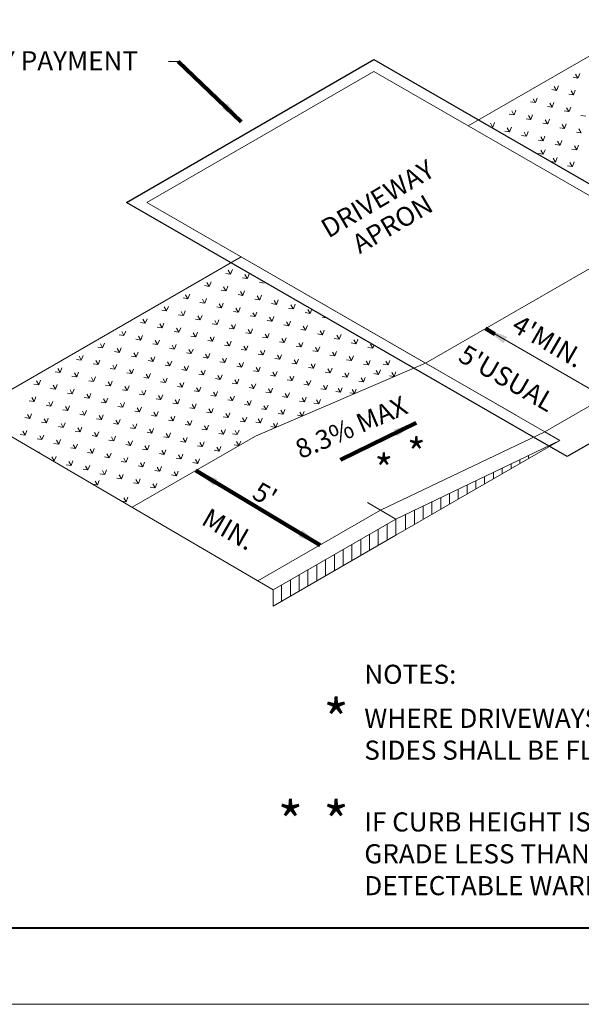
# Model space of a CAD drawing. Units: inches. Extents: x 1000 to 1145, y 1000 to 1022.
# Drawn here: x 1078 to 1081, y 1000 to 1006 of the extents above; entities that cross this region are included whole.
import ezdxf

# ---------------------------------------------------------------- set-up
doc = ezdxf.new("R2010")
doc.units = ezdxf.units.IN
doc.header["$MEASUREMENT"] = 0
for name, pattern in [('DGN1', [1.084348, 0, -1.084348]), ('DGN2', [1.445798, 0.722899, -0.722899]), ('DGN4', [2.891596, 1.445798, -0.722899, 0, -0.722899])]:
    doc.linetypes.add(name, pattern=pattern)
for name, color, linetype, lineweight in [('D_BATCH_PLOT', 7, 'Continuous', 0), ('D_SHEET', 7, 'Continuous', 0), ('Level 1', 7, 'Continuous', 0)]:
    doc.layers.add(name, color=color, linetype=linetype, lineweight=lineweight)
doc.styles.get("Standard").update_dxf_attribs({"font": 'arial.ttf'})
doc.styles.add('Styledgn001', font='dgn001.shx')
doc.dimstyles.new('PED [4-12-17]', dxfattribs={"dimtxt": 0.125, "dimasz": 0.15, "dimexe": 0.125, "dimexo": 0.0625, "dimgap": 0.0625, "dimtad": 1, "dimdec": 4, "dimzin": 15, "dimdsep": 46, "dimlunit": 5, "dimtxsty": 'Styledgn001', "dimsah": 1, "dimcen": 0, "dimclrd": 7, "dimclre": 7, "dimclrt": 7, "dimadec": 4, "dimazin": 3, "dimtfac": 1, "dimtdec": 4, "dimtofl": 0, "dimtmove": 0, "dimatfit": 3, "dimfxl": 1, "dimfrac": 1, "dimtolj": 1, "dimtzin": 12, "dimlwd": 0, "dimlwe": 0, "dimarcsym": 0})
doc.dimstyles.get("Standard").update_dxf_attribs({"dimtxt": 0.18, "dimasz": 0.18, "dimexe": 0.18, "dimexo": 0.0625, "dimgap": 0.09, "dimtad": 0, "dimtih": 1, "dimtoh": 1, "dimdec": 4, "dimzin": 0, "dimdsep": 46, "dimtxsty": 'Standard', "dimcen": 0.09, "dimadec": 0, "dimazin": 0, "dimtfac": 1, "dimtdec": 4, "dimtofl": 0, "dimtmove": 0, "dimatfit": 3, "dimfxl": 1, "dimtolj": 1, "dimtzin": 0, "dimarcsym": 0})

# ---------------------------------------------------------------- blocks, each defined once
blk = doc.blocks.new('AnonymousCell306')
at = {"layer": 'Level 1', "color": 7, "linetype": 'Continuous', "lineweight": 0}
blk.add_line((1078.317, 1005.695), (1078.3795, 1005.695), dxfattribs=at)
at = {"layer": 'Level 1', "color": 7, "linetype": 'Continuous', "lineweight": 0, "insert": (1078.2545, 1005.6325), "char_height": 0.125, "attachment_point": 5, "style": 'Styledgn001'}
blk.add_mtext('{\\Fdgn000|c0; }', dxfattribs=at)
blk = doc.blocks.new('AnonymousCell321')
at = {"layer": 'Level 1', "color": 7, "linetype": 'Continuous', "lineweight": 0}
for p, q in [((-0.0054, 0.0109), (0.0096, -0.0151)), ((0.0104, -0.0147), (0.022, 0.0151)), ((0.0096, -0.0151), (-0.022, -0.0103))]:
    blk.add_line(p, q, dxfattribs=at)
blk = doc.blocks.new('AnonymousCell322')
at = {"layer": 'Level 1', "color": 7, "lineweight": 13, "char_height": 0.1875, "attachment_point": 5, "rotation": 359.98965, "line_spacing_factor": 1.14111, "style": 'Styledgn001'}
for insert in [(0.1263, 0.053), (-0.0862, -0.0531)]:
    blk.add_mtext('\\pt4.63;{\\Fdgn000|c0;*}', dxfattribs=dict(at, insert=insert))
blk = doc.blocks.new('AnonymousCell324')
at = {"layer": 'Level 1', "color": 7, "lineweight": 13, "char_height": 0.260253, "attachment_point": 5, "rotation": 359.98965, "line_spacing_factor": 0.989844, "style": 'Styledgn001'}
for insert in [(-0.1213, 0), (0.1771, 0)]:
    blk.add_mtext('\\pt4.63;{\\Fdgn000|c0;*}', dxfattribs=dict(at, insert=insert))
blk = doc.blocks.new('AnonymousCell305')
at = {"color": 7, "linetype": 'Continuous', "lineweight": 0}
blk.add_blockref('AnonymousCell306', (-1077.5526, -1005.5621), dxfattribs=at)
at = {"layer": 'Level 1', "color": 7, "linetype": 'Continuous', "lineweight": 13, "insert": (-0.2468, 0.1369), "char_height": 0.125, "attachment_point": 5, "style": 'Styledgn001'}
blk.add_mtext('{\\Fdgn000|c0;DRIVEWAY PAYMENT}', dxfattribs=at)
at = {"layer": 'Level 1', "color": 7, "linetype": 'Continuous', "lineweight": 0}
blk.add_leader([(1.239, -0.2619), (0.8269, 0.1329)], dimstyle='Standard', override={"dimscale": 1, "dimtxt": 0.125, "dimasz": 0.15, "dimgap": 0.0625, "dimtad": 1, "dimclrd": 0, "dimlwd": 65534}, dxfattribs=at)
blk = doc.blocks.new('AnonymousCell296')
at = {"layer": 'Level 1', "color": 7, "linetype": 'Continuous', "lineweight": 0}
for p, q in [((0.1347, -1.0036), (1.4165, -0.2635)), ((-1.9639, -1.5046), (-0.4808, -0.6481)), ((-0.4808, -0.6484), (-0.4807, -0.6481)), ((-0.4808, -0.6481), (1.3392, -1.6991)), ((0.852, -0.6914), (0.8203, -0.6866)), ((0.837, -0.6654), (0.852, -0.6914)), ((0.8527, -0.691), (0.8643, -0.6611)), ((0.7126, -0.7718), (0.6811, -0.767)), ((0.6976, -0.7458), (0.7126, -0.7718)), ((0.7134, -0.7714), (0.7251, -0.7416)), ((0.8231, -0.8014), (0.8347, -0.7716)), ((0.5584, -0.8262), (0.5734, -0.8522)), ((0.5741, -0.8518), (0.5858, -0.822)), ((0.8231, -0.8014), (0.7915, -0.7966)), ((0.8081, -0.7754), (0.8231, -0.8014)), ((0.5734, -0.8522), (0.5417, -0.8474)), ((0.6838, -0.8818), (0.6521, -0.877)), ((0.6688, -0.8558), (0.6838, -0.8818)), ((0.6838, -0.8818), (0.6955, -0.852)), ((0.7781, -0.8851), (0.7931, -0.9111)), ((0.7938, -0.9106), (0.8055, -0.8808)), ((0.4341, -0.9326), (0.4025, -0.9278)), ((0.4191, -0.9066), (0.4341, -0.9326)), ((0.4348, -0.9322), (0.4465, -0.9024)), ((0.5446, -0.9622), (0.5129, -0.9574)), ((0.5296, -0.9362), (0.5446, -0.9622)), ((0.5446, -0.9622), (0.5561, -0.9324)), ((0.6388, -0.9655), (0.6538, -0.9915)), ((0.6546, -0.9911), (0.6662, -0.9612)), ((0.7931, -0.9111), (0.7615, -0.9062)), ((0.9036, -0.9406), (0.8719, -0.9358)), ((0.2798, -0.9871), (0.2948, -1.0131)), ((0.2956, -1.0126), (0.3072, -0.9828)), ((0.3902, -1.0166), (0.4052, -1.0426)), ((0.4052, -1.0426), (0.4169, -1.0128)), ((0.6538, -0.9915), (0.6221, -0.9866)), ((0.7642, -1.0211), (0.7326, -1.0162)), ((0.7492, -0.9951), (0.7642, -1.0211)), ((0.7642, -1.0211), (0.7759, -0.9912)), ((0.8585, -1.0244), (0.8735, -1.0503)), ((0.4052, -1.0426), (0.3736, -1.0378)), ((0.5146, -1.0719), (0.4829, -1.0671)), ((0.4996, -1.0459), (0.5146, -1.0719)), ((0.5152, -1.0715), (0.5269, -1.0416)), ((0.61, -1.0755), (0.625, -1.1015)), ((0.625, -1.1015), (0.6366, -1.0716)), ((0.8735, -1.0503), (0.8419, -1.0456)), ((0.3511, -1.1286), (0.3511, -1.1285)), ((0.625, -1.1015), (0.5933, -1.0966)), ((0.7342, -1.1307), (0.7026, -1.126)), ((0.7192, -1.1048), (0.7342, -1.1307)), ((0.735, -1.1303), (0.7466, -1.1006)), ((0.8446, -1.1603), (0.813, -1.1556)), ((0.8296, -1.1344), (0.8446, -1.1603)), ((0.8446, -1.1603), (0.8563, -1.1306)), ((0.6904, -1.2148), (0.7054, -1.2407)), ((0.7054, -1.2407), (0.717, -1.211)), ((0.7054, -1.2407), (0.6737, -1.236)), ((0.8146, -1.2701), (0.783, -1.2652)), ((0.7996, -1.2441), (0.8146, -1.2701)), ((0.8154, -1.2696), (0.8271, -1.2398)), ((-0.1439, -2.5552), (-1.9639, -1.5046)), ((0.6347, -3.0047), (-1.9639, -1.5046)), ((1.3392, -1.6991), (-0.1439, -2.5552)), ((-3.1161, -2.8806), (-1.3484, -1.8599)), ((-1.4177, -1.9731), (-1.4494, -1.9683)), ((-1.4327, -1.9471), (-1.4177, -1.9731)), ((-1.4177, -1.9731), (-1.406, -1.9433)), ((-1.3234, -1.9764), (-1.3084, -2.0024)), ((-1.3077, -2.002), (-1.296, -1.9721)), ((-1.5569, -2.0536), (-1.5886, -2.0487)), ((-1.5719, -2.0276), (-1.5569, -2.0536)), ((-1.5569, -2.0536), (-1.5454, -2.0237)), ((-1.4627, -2.0568), (-1.4477, -2.0828)), ((-1.4469, -2.0824), (-1.4353, -2.0526)), ((-1.3084, -2.0024), (-1.34, -1.9976)), ((-1.1979, -2.032), (-1.2296, -2.0271)), ((-1.7113, -2.108), (-1.6963, -2.134)), ((-1.6963, -2.134), (-1.6846, -2.1041)), ((-1.4477, -2.0828), (-1.4794, -2.078)), ((-1.3373, -2.1124), (-1.3689, -2.1076)), ((-1.3523, -2.0864), (-1.3373, -2.1124)), ((-1.3373, -2.1124), (-1.3256, -2.0826)), ((-1.243, -2.1157), (-1.228, -2.1416)), ((-1.2273, -2.1412), (-1.2156, -2.1115)), ((-1.8505, -2.1884), (-1.8355, -2.2144)), ((-1.8355, -2.2144), (-1.8239, -2.1846)), ((-1.6963, -2.134), (-1.7279, -2.1291)), ((-1.5869, -2.1632), (-1.6186, -2.1584)), ((-1.6019, -2.1372), (-1.5869, -2.1632)), ((-1.5863, -2.1628), (-1.5746, -2.133)), ((-1.4765, -2.1928), (-1.5082, -2.188)), ((-1.4915, -2.1668), (-1.4765, -2.1928)), ((-1.4765, -2.1928), (-1.4649, -2.163)), ((-1.228, -2.1416), (-1.2596, -2.1369)), ((-1.1175, -2.1712), (-1.1492, -2.1665)), ((-1.1325, -2.1453), (-1.1175, -2.1712)), ((-1.1175, -2.1712), (-1.1059, -2.1415)), ((-1.0233, -2.1746), (-1.0083, -2.2006)), ((-1.0075, -2.2001), (-0.9959, -2.1703)), ((0.6346, -3.0047), (2.1177, -2.1486)), ((-1.8355, -2.2144), (-1.8672, -2.2096)), ((-1.7263, -2.2436), (-1.7579, -2.2388)), ((-1.7413, -2.2176), (-1.7263, -2.2436)), ((-1.7255, -2.2432), (-1.7139, -2.2134)), ((-1.6309, -2.2472), (-1.6159, -2.2732)), ((-1.6159, -2.2732), (-1.6042, -2.2434)), ((-1.3673, -2.2221), (-1.3989, -2.2173)), ((-1.3823, -2.1961), (-1.3673, -2.2221)), ((-1.3665, -2.2216), (-1.3549, -2.1919)), ((-1.2569, -2.2516), (-1.2885, -2.2469)), ((-1.2719, -2.2257), (-1.2569, -2.2516)), ((-1.2569, -2.2516), (-1.2452, -2.2219)), ((-1.1469, -2.2806), (-1.1352, -2.2507)), ((-1.0083, -2.2006), (-1.0399, -2.1957)), ((-0.8979, -2.2301), (-0.9295, -2.2253)), ((-0.9129, -2.2041), (-0.8979, -2.2301)), ((-0.8979, -2.2301), (-0.8873, -2.2031)), ((-1.9749, -2.2948), (-2.0064, -2.29)), ((-1.9899, -2.2688), (-1.9749, -2.2948)), ((-1.9749, -2.2948), (-1.9632, -2.265)), ((-1.8805, -2.2981), (-1.8655, -2.3241)), ((-1.8649, -2.3236), (-1.8532, -2.2938)), ((-1.6159, -2.2732), (-1.6475, -2.2684)), ((-1.5065, -2.3025), (-1.5382, -2.2977)), ((-1.5215, -2.2766), (-1.5065, -2.3025)), ((-1.5059, -2.3021), (-1.4942, -2.2723)), ((-1.4111, -2.3061), (-1.3961, -2.3321)), ((-1.3961, -2.3321), (-1.3845, -2.3023)), ((-1.1476, -2.281), (-1.1792, -2.2761)), ((-1.1626, -2.255), (-1.1476, -2.281)), ((-1.0371, -2.3106), (-1.0688, -2.3057)), ((-1.0521, -2.2846), (-1.0371, -2.3106)), ((-1.0371, -2.3106), (-1.0255, -2.2807)), ((-0.9429, -2.3139), (-0.9279, -2.3398)), ((-0.9271, -2.3394), (-0.9155, -2.3096)), ((-0.7886, -2.2594), (-0.8202, -2.2546)), ((-2.1141, -2.3752), (-2.1458, -2.3704)), ((-2.1291, -2.3492), (-2.1141, -2.3752)), ((-2.1141, -2.3752), (-2.1024, -2.3454)), ((-2.0199, -2.3785), (-2.0049, -2.4045)), ((-2.0041, -2.4041), (-1.9924, -2.3742)), ((-1.8655, -2.3241), (-1.8972, -2.3192)), ((-1.7551, -2.3536), (-1.7868, -2.3488)), ((-1.7701, -2.3276), (-1.7551, -2.3536)), ((-1.7551, -2.3536), (-1.7434, -2.3238)), ((-1.6459, -2.3829), (-1.6775, -2.3781)), ((-1.6609, -2.357), (-1.6459, -2.3829)), ((-1.6451, -2.3825), (-1.6334, -2.3527)), ((-1.3961, -2.3321), (-1.4278, -2.3273)), ((-1.2869, -2.3614), (-1.3185, -2.3566)), ((-1.3019, -2.3354), (-1.2869, -2.3614)), ((-1.2861, -2.361), (-1.2744, -2.3311)), ((-1.1914, -2.365), (-1.1764, -2.391)), ((-1.1764, -2.391), (-1.1648, -2.3611)), ((-0.9279, -2.3398), (-0.9595, -2.335)), ((-0.8174, -2.3694), (-0.8491, -2.3646)), ((-0.8324, -2.3435), (-0.8174, -2.3694)), ((-0.8174, -2.3694), (-0.8058, -2.3396)), ((-0.7232, -2.3727), (-0.7082, -2.3987)), ((-0.7074, -2.3983), (-0.6958, -2.3685)), ((1.0259, -2.7789), (0.2475, -2.3292)), ((-2.2684, -2.4296), (-2.2534, -2.4556)), ((-2.2534, -2.4556), (-2.2418, -2.4258)), ((-2.0049, -2.4045), (-2.0364, -2.3996)), ((-1.8944, -2.4341), (-1.926, -2.4292)), ((-1.9094, -2.4081), (-1.8944, -2.4341)), ((-1.8944, -2.4341), (-1.8828, -2.4042)), ((-1.8001, -2.4374), (-1.7851, -2.4633)), ((-1.7844, -2.4629), (-1.7728, -2.4331)), ((-1.5354, -2.4125), (-1.5671, -2.4077)), ((-1.5504, -2.3866), (-1.5354, -2.4125)), ((-1.5354, -2.4125), (-1.5238, -2.3827)), ((-1.4261, -2.4418), (-1.4578, -2.437)), ((-1.4411, -2.4158), (-1.4261, -2.4418)), ((-1.4254, -2.4414), (-1.4138, -2.4116)), ((-1.3307, -2.4454), (-1.3157, -2.4714)), ((-1.3157, -2.4714), (-1.3041, -2.4416)), ((-1.1764, -2.391), (-1.2081, -2.3861)), ((-1.0672, -2.4202), (-1.0988, -2.4154)), ((-1.0822, -2.3943), (-1.0672, -2.4202)), ((-1.0664, -2.4198), (-1.0548, -2.39)), ((-0.9567, -2.4498), (-0.9884, -2.445)), ((-0.9717, -2.4239), (-0.9567, -2.4498)), ((-0.9567, -2.4498), (-0.9451, -2.42)), ((-0.7082, -2.3987), (-0.7398, -2.3939)), ((-0.5978, -2.4283), (-0.6294, -2.4235)), ((-0.6128, -2.4023), (-0.5978, -2.4283)), ((-0.5978, -2.4283), (-0.5861, -2.3985)), ((-0.5034, -2.4316), (-0.4884, -2.4576)), ((-0.4878, -2.4571), (-0.4803, -2.438)), ((-2.4077, -2.5101), (-2.3927, -2.5361)), ((-2.3927, -2.5361), (-2.381, -2.5062)), ((-2.2534, -2.4556), (-2.285, -2.4508)), ((-2.1441, -2.4849), (-2.1758, -2.4801)), ((-2.1591, -2.4589), (-2.1441, -2.4849)), ((-2.1434, -2.4845), (-2.1318, -2.4546)), ((-2.0337, -2.5145), (-2.0654, -2.5096)), ((-2.0487, -2.4885), (-2.0337, -2.5145)), ((-2.0337, -2.5145), (-2.022, -2.4846)), ((-1.7851, -2.4633), (-1.8168, -2.4586)), ((-1.6747, -2.4929), (-1.7064, -2.4881)), ((-1.6897, -2.467), (-1.6747, -2.4929)), ((-1.6747, -2.4929), (-1.663, -2.4631)), ((-1.5804, -2.4962), (-1.5654, -2.5222)), ((-1.5647, -2.5218), (-1.553, -2.492)), ((-1.3157, -2.4714), (-1.3474, -2.4666)), ((-1.2064, -2.5006), (-1.2381, -2.4958)), ((-1.2214, -2.4747), (-1.2064, -2.5006)), ((-1.2057, -2.5002), (-1.194, -2.4704)), ((-1.111, -2.5043), (-1.096, -2.5302)), ((-1.096, -2.5302), (-1.0844, -2.5004)), ((-0.8474, -2.4791), (-0.8791, -2.4743)), ((-0.8624, -2.4531), (-0.8474, -2.4791)), ((-0.8467, -2.4787), (-0.8351, -2.4489)), ((-0.737, -2.5087), (-0.7687, -2.5039)), ((-0.752, -2.4827), (-0.737, -2.5087)), ((-0.737, -2.5087), (-0.7254, -2.4789)), ((-0.627, -2.5376), (-0.6154, -2.5077)), ((-0.4884, -2.4576), (-0.5201, -2.4527)), ((-2.3927, -2.5361), (-2.4244, -2.5312)), ((-2.2834, -2.5653), (-2.315, -2.5605)), ((-2.2984, -2.5393), (-2.2834, -2.5653)), ((-2.2827, -2.5649), (-2.271, -2.5351)), ((-2.1879, -2.5689), (-2.1729, -2.5949)), ((-2.1729, -2.5949), (-2.1614, -2.5651)), ((-1.9244, -2.5437), (-1.956, -2.539)), ((-1.9394, -2.5178), (-1.9244, -2.5437)), ((-1.9237, -2.5433), (-1.912, -2.5136)), ((-1.814, -2.5733), (-1.8456, -2.5686)), ((-1.829, -2.5474), (-1.814, -2.5733)), ((-1.814, -2.5733), (-1.8024, -2.5436)), ((-1.704, -2.6022), (-1.6924, -2.5724)), ((-1.5654, -2.5222), (-1.5971, -2.5174)), ((-1.455, -2.5518), (-1.4867, -2.547)), ((-1.47, -2.5258), (-1.455, -2.5518)), ((-1.455, -2.5518), (-1.4434, -2.522)), ((-1.3607, -2.5551), (-1.3457, -2.5811)), ((-1.345, -2.5806), (-1.3334, -2.5508)), ((-0.1439, -2.5552), (-1.2545, -3.0323)), ((-1.096, -2.5302), (-1.1277, -2.5254)), ((-0.9868, -2.5596), (-1.0184, -2.5547)), ((-1.0018, -2.5336), (-0.9868, -2.5596)), ((-0.986, -2.5591), (-0.9744, -2.5293)), ((-0.8913, -2.5631), (-0.8763, -2.5891)), ((-0.8763, -2.5891), (-0.8647, -2.5593)), ((-0.6278, -2.538), (-0.6594, -2.5331)), ((-0.6428, -2.512), (-0.6278, -2.538)), ((-0.5174, -2.5676), (-0.5489, -2.5627)), ((-0.5324, -2.5416), (-0.5174, -2.5676)), ((-0.5174, -2.5676), (-0.5057, -2.5377)), ((-0.3881, -2.5676), (-0.4197, -2.5627)), ((-0.4031, -2.5416), (-0.3881, -2.5676)), ((-0.3881, -2.5676), (-0.3764, -2.5377)), ((0.4476, -2.8967), (-0.144, -2.5552)), ((-2.5319, -2.6165), (-2.5636, -2.6116)), ((-2.5469, -2.5905), (-2.5319, -2.6165)), ((-2.5319, -2.6165), (-2.5204, -2.5866)), ((-2.4377, -2.6197), (-2.4227, -2.6457)), ((-2.4219, -2.6453), (-2.4103, -2.6155)), ((-2.1729, -2.5949), (-2.2046, -2.5901)), ((-2.0637, -2.6241), (-2.0954, -2.6194)), ((-2.0787, -2.5982), (-2.0637, -2.6241)), ((-2.0629, -2.6237), (-2.0514, -2.594)), ((-1.9683, -2.6278), (-1.9533, -2.6537)), ((-1.9533, -2.6537), (-1.9416, -2.624)), ((-1.7047, -2.6026), (-1.7364, -2.5978)), ((-1.7197, -2.5766), (-1.7047, -2.6026)), ((-1.5943, -2.6322), (-1.6259, -2.6274)), ((-1.6093, -2.6062), (-1.5943, -2.6322)), ((-1.5943, -2.6322), (-1.5826, -2.6024)), ((-1.5, -2.6356), (-1.485, -2.6615)), ((-1.4843, -2.6611), (-1.4726, -2.6312)), ((-1.3457, -2.5811), (-1.3774, -2.5762)), ((-1.2353, -2.6106), (-1.2669, -2.6058)), ((-1.2503, -2.5847), (-1.2353, -2.6106)), ((-1.2353, -2.6106), (-1.2237, -2.5808)), ((-1.126, -2.64), (-1.1577, -2.6351)), ((-1.141, -2.614), (-1.126, -2.64)), ((-1.1253, -2.6396), (-1.1136, -2.6097)), ((-0.8763, -2.5891), (-0.9079, -2.5843)), ((-0.767, -2.6184), (-0.7987, -2.6136)), ((-0.782, -2.5924), (-0.767, -2.6184)), ((-0.7663, -2.618), (-0.7547, -2.5881)), ((-0.6716, -2.622), (-0.6566, -2.648)), ((-0.6566, -2.648), (-0.6449, -2.6181)), ((-0.4506, -2.6292), (-0.4822, -2.6243)), ((-0.4656, -2.6032), (-0.4506, -2.6292)), ((-0.4506, -2.6292), (-0.4389, -2.5993)), ((-0.3485, -2.6431), (-0.3801, -2.6383)), ((-0.3635, -2.6171), (-0.3485, -2.6431)), ((-0.3485, -2.6431), (-0.3368, -2.6133)), ((-2.6713, -2.6969), (-2.7029, -2.6921)), ((-2.6863, -2.6709), (-2.6713, -2.6969)), ((-2.6713, -2.6969), (-2.6596, -2.6671)), ((-2.5769, -2.7001), (-2.5619, -2.7261)), ((-2.5613, -2.7257), (-2.5496, -2.6959)), ((-2.4227, -2.6457), (-2.4544, -2.6409)), ((-2.3123, -2.6753), (-2.3439, -2.6705)), ((-2.3273, -2.6493), (-2.3123, -2.6753)), ((-2.3123, -2.6753), (-2.3006, -2.6455)), ((-2.203, -2.7046), (-2.2346, -2.6998)), ((-2.218, -2.6786), (-2.203, -2.7046)), ((-2.2023, -2.7041), (-2.1906, -2.6744)), ((-1.9533, -2.6537), (-1.9849, -2.649)), ((-1.844, -2.6831), (-1.8756, -2.6782)), ((-1.859, -2.6571), (-1.844, -2.6831)), ((-1.8433, -2.6826), (-1.8316, -2.6528)), ((-1.7486, -2.6866), (-1.7336, -2.7126)), ((-1.7336, -2.7126), (-1.7219, -2.6828)), ((-1.485, -2.6615), (-1.5167, -2.6566)), ((-1.3746, -2.6911), (-1.4063, -2.6862)), ((-1.3896, -2.6651), (-1.3746, -2.6911)), ((-1.3746, -2.6911), (-1.3629, -2.6612)), ((-1.2803, -2.6944), (-1.2653, -2.7204)), ((-1.2646, -2.72), (-1.2529, -2.6901)), ((-1.0156, -2.6696), (-1.0473, -2.6647)), ((-1.0306, -2.6436), (-1.0156, -2.6696)), ((-1.0156, -2.6696), (-1.0039, -2.6397)), ((-0.9064, -2.6988), (-0.9379, -2.694)), ((-0.9214, -2.6728), (-0.9064, -2.6988)), ((-0.9056, -2.6984), (-0.8939, -2.6686)), ((-0.8109, -2.7024), (-0.7959, -2.7284)), ((-0.7959, -2.7284), (-0.7843, -2.6986)), ((-0.6566, -2.648), (-0.6883, -2.6431)), ((-0.549, -2.6784), (-0.5806, -2.6736)), ((-0.564, -2.6524), (-0.549, -2.6784)), ((-0.549, -2.6784), (-0.5373, -2.6486)), ((-2.5619, -2.7261), (-2.5936, -2.7213)), ((-2.4515, -2.7557), (-2.4832, -2.7509)), ((-2.4665, -2.7297), (-2.4515, -2.7557)), ((-2.4515, -2.7557), (-2.4399, -2.7259)), ((-2.3573, -2.7591), (-2.3423, -2.785)), ((-2.3415, -2.7846), (-2.3299, -2.7548)), ((-2.0925, -2.7341), (-2.1242, -2.7294)), ((-2.1075, -2.7082), (-2.0925, -2.7341)), ((-2.0925, -2.7341), (-2.0809, -2.7044)), ((-1.9833, -2.7635), (-2.0149, -2.7586)), ((-1.9983, -2.7375), (-1.9833, -2.7635)), ((-1.9825, -2.7631), (-1.9709, -2.7332)), ((-1.8879, -2.7671), (-1.8729, -2.7931)), ((-1.8729, -2.7931), (-1.8612, -2.7632)), ((-1.7336, -2.7126), (-1.7652, -2.7078)), ((-1.6243, -2.7419), (-1.6559, -2.7371)), ((-1.6393, -2.716), (-1.6243, -2.7419)), ((-1.6236, -2.7415), (-1.6119, -2.7116)), ((-1.5139, -2.7715), (-1.5455, -2.7666)), ((-1.5289, -2.7456), (-1.5139, -2.7715)), ((-1.5139, -2.7715), (-1.5022, -2.7416)), ((-1.2653, -2.7204), (-1.2969, -2.7156)), ((-1.1549, -2.75), (-1.1865, -2.7451)), ((-1.1699, -2.724), (-1.1549, -2.75)), ((-1.1549, -2.75), (-1.1433, -2.7201)), ((-1.0606, -2.7532), (-1.0456, -2.7792)), ((-1.0449, -2.7788), (-1.0332, -2.749)), ((-0.7959, -2.7284), (-0.8275, -2.7236)), ((-0.6993, -2.7463), (-0.7309, -2.7414)), ((-0.7143, -2.7203), (-0.6993, -2.7463)), ((-0.6993, -2.7463), (-0.6876, -2.7164)), ((-0.6078, -2.7545), (-0.6394, -2.7497)), ((-0.6228, -2.7285), (-0.6078, -2.7545)), ((-0.6078, -2.7545), (-0.5961, -2.7247)), ((-2.7013, -2.8066), (-2.7329, -2.8017)), ((-2.7163, -2.7806), (-2.7013, -2.8066)), ((-2.7005, -2.8061), (-2.6889, -2.7763)), ((-2.5909, -2.8361), (-2.6225, -2.8313)), ((-2.6059, -2.8101), (-2.5909, -2.8361)), ((-2.5909, -2.8361), (-2.5792, -2.8063)), ((-2.3423, -2.785), (-2.3739, -2.7802)), ((-2.2319, -2.8146), (-2.2635, -2.8098)), ((-2.2469, -2.7886), (-2.2319, -2.8146)), ((-2.2319, -2.8146), (-2.2202, -2.7848)), ((-2.1376, -2.8179), (-2.1226, -2.8439)), ((-2.1219, -2.8435), (-2.1102, -2.8136)), ((-1.8729, -2.7931), (-1.9045, -2.7882)), ((-1.7636, -2.8223), (-1.7952, -2.8175)), ((-1.7786, -2.7964), (-1.7636, -2.8223)), ((-1.7629, -2.8219), (-1.7512, -2.7921)), ((-1.6682, -2.826), (-1.6532, -2.8519)), ((-1.6532, -2.8519), (-1.6415, -2.8221)), ((-1.4046, -2.8008), (-1.4363, -2.796)), ((-1.4196, -2.7748), (-1.4046, -2.8008)), ((-1.4039, -2.8004), (-1.3922, -2.7706)), ((-1.2942, -2.8304), (-1.3259, -2.8256)), ((-1.3092, -2.8044), (-1.2942, -2.8304)), ((-1.2942, -2.8304), (-1.2825, -2.8006)), ((-1.1842, -2.8592), (-1.1725, -2.8294)), ((-1.0456, -2.7792), (-1.0773, -2.7744)), ((-0.9352, -2.8088), (-0.9669, -2.804)), ((-0.9502, -2.7828), (-0.9352, -2.8088)), ((-0.9352, -2.8088), (-0.9235, -2.779)), ((-0.8416, -2.8221), (-0.8732, -2.8173)), ((-0.8566, -2.7961), (-0.8416, -2.8221)), ((-0.8416, -2.8221), (-0.8299, -2.7923)), ((-1.9204, -3.5807), (-3.1161, -2.8806)), ((-2.7451, -2.8906), (-2.7301, -2.9166)), ((-2.7301, -2.9166), (-2.7184, -2.8867)), ((-2.4815, -2.8654), (-2.5132, -2.8606)), ((-2.4965, -2.8395), (-2.4815, -2.8654)), ((-2.4809, -2.865), (-2.4692, -2.8352)), ((-2.3711, -2.895), (-2.4028, -2.8902)), ((-2.3861, -2.8691), (-2.3711, -2.895)), ((-2.3711, -2.895), (-2.3595, -2.8652)), ((-2.2611, -2.9239), (-2.2494, -2.8941)), ((-2.1226, -2.8439), (-2.1542, -2.8391)), ((-2.0121, -2.8735), (-2.0438, -2.8686)), ((-2.0271, -2.8475), (-2.0121, -2.8735)), ((-2.0121, -2.8735), (-2.0005, -2.8436)), ((-1.9179, -2.8768), (-1.9029, -2.9027)), ((-1.9021, -2.9023), (-1.8905, -2.8725)), ((-1.6532, -2.8519), (-1.6848, -2.8471)), ((-1.5439, -2.8812), (-1.5755, -2.8764)), ((-1.5589, -2.8552), (-1.5439, -2.8812)), ((-1.5432, -2.8808), (-1.5315, -2.851)), ((-1.4484, -2.8848), (-1.4334, -2.9108)), ((-1.4334, -2.9108), (-1.4218, -2.881)), ((-1.1849, -2.8596), (-1.2165, -2.8548)), ((-1.1999, -2.8336), (-1.1849, -2.8596)), ((-1.0744, -2.8892), (-1.1061, -2.8844)), ((-1.0894, -2.8632), (-1.0744, -2.8892)), ((-1.0744, -2.8892), (-1.0629, -2.8594)), ((-0.9493, -2.9012), (-0.9808, -2.8963)), ((-0.9643, -2.8752), (-0.9493, -2.9012)), ((-0.9493, -2.9012), (-0.9376, -2.8713)), ((-2.7301, -2.9166), (-2.7618, -2.9117)), ((-2.6209, -2.9458), (-2.6525, -2.9411)), ((-2.6359, -2.9199), (-2.6209, -2.9458)), ((-2.6201, -2.9454), (-2.6084, -2.9156)), ((-2.5254, -2.9495), (-2.5104, -2.9754)), ((-2.5104, -2.9754), (-2.4988, -2.9456)), ((-2.2619, -2.9243), (-2.2935, -2.9195)), ((-2.2769, -2.8983), (-2.2619, -2.9243)), ((-2.1514, -2.9539), (-2.1831, -2.9491)), ((-2.1664, -2.9279), (-2.1514, -2.9539)), ((-2.1514, -2.9539), (-2.1398, -2.9241)), ((-2.0572, -2.9572), (-2.0422, -2.9831)), ((-2.0414, -2.9827), (-2.0298, -2.9529)), ((-1.9029, -2.9027), (-1.9345, -2.8979)), ((-1.7924, -2.9323), (-1.8241, -2.9275)), ((-1.8074, -2.9064), (-1.7924, -2.9323)), ((-1.7924, -2.9323), (-1.7808, -2.9025)), ((-1.6832, -2.9616), (-1.7148, -2.9568)), ((-1.6982, -2.9356), (-1.6832, -2.9616)), ((-1.6824, -2.9612), (-1.6708, -2.9314)), ((-1.5728, -2.9912), (-1.5611, -2.9614)), ((-1.4334, -2.9108), (-1.4651, -2.906)), ((-1.3242, -2.9401), (-1.3559, -2.9352)), ((-1.3392, -2.9141), (-1.3242, -2.9401)), ((-1.3234, -2.9396), (-1.3118, -2.9098)), ((-1.2219, -2.9459), (-1.2535, -2.941)), ((-1.2369, -2.9199), (-1.2219, -2.9459)), ((-1.2219, -2.9459), (-1.2103, -2.916)), ((-1.1369, -2.9493), (-1.1219, -2.9753)), ((-1.1219, -2.9753), (-1.1102, -2.9455)), ((-2.7601, -3.0262), (-2.7918, -3.0215)), ((-2.7751, -3.0003), (-2.7601, -3.0262)), ((-2.7594, -3.0258), (-2.7478, -2.9961)), ((-2.5104, -2.9754), (-2.5421, -2.9706)), ((-2.4011, -3.0047), (-2.4328, -2.9999)), ((-2.4161, -2.9787), (-2.4011, -3.0047)), ((-2.4004, -3.0043), (-2.3888, -2.9745)), ((-2.3057, -3.0083), (-2.2907, -3.0343)), ((-2.2907, -3.0343), (-2.2791, -3.0045)), ((-2.0422, -2.9831), (-2.0738, -2.9783)), ((-1.9317, -3.0127), (-1.9634, -3.0079)), ((-1.9467, -2.9868), (-1.9317, -3.0127)), ((-1.9317, -3.0127), (-1.9201, -2.9829)), ((-1.8374, -3.0161), (-1.8224, -3.0421)), ((-1.8217, -3.0416), (-1.8101, -3.0118)), ((-1.5728, -2.9912), (-1.6044, -2.9864)), ((-1.5878, -2.9652), (-1.5728, -2.9912)), ((-1.4634, -3.0205), (-1.4951, -3.0156)), ((-1.4784, -2.9945), (-1.4634, -3.0205)), ((-1.4628, -3.0201), (-1.4511, -2.9902)), ((-1.3736, -3.023), (-1.4051, -3.0182)), ((-1.3886, -2.997), (-1.3736, -3.023)), ((-1.3736, -3.023), (-1.3619, -2.9932)), ((-1.1219, -2.9753), (-1.1535, -2.9705)), ((0.6346, -3.0047), (-0.4374, -3.5172)), ((0.7343, -3.0622), (0.6346, -3.0047)), ((0.7343, -3.0622), (0.6347, -3.0047)), ((-2.6497, -3.0558), (-2.6814, -3.0511)), ((-2.6647, -3.0299), (-2.6497, -3.0558)), ((-2.6497, -3.0558), (-2.638, -3.0261)), ((-2.5404, -3.0851), (-2.5721, -3.0803)), ((-2.5554, -3.0591), (-2.5404, -3.0851)), ((-2.5397, -3.0847), (-2.528, -3.0549)), ((-2.445, -3.0887), (-2.43, -3.1147)), ((-2.43, -3.1147), (-2.4184, -3.0849)), ((-2.2907, -3.0343), (-2.3224, -3.0295)), ((-2.1814, -3.0636), (-2.2131, -3.0587)), ((-2.1964, -3.0376), (-2.1814, -3.0636)), ((-2.1807, -3.0631), (-2.169, -3.0333)), ((-2.071, -3.0931), (-2.1027, -3.0883)), ((-2.086, -3.0672), (-2.071, -3.0931)), ((-2.071, -3.0931), (-2.0594, -3.0633)), ((-1.2545, -3.0323), (-2.0615, -3.4981)), ((-1.8224, -3.0421), (-1.8541, -3.0372)), ((-1.712, -3.0716), (-1.7437, -3.0668)), ((-1.727, -3.0456), (-1.712, -3.0716)), ((-1.712, -3.0716), (-1.7004, -3.0418)), ((-1.6178, -3.0749), (-1.6028, -3.1009)), ((-1.602, -3.1005), (-1.5904, -3.0706)), ((-1.3628, -3.0948), (-1.3944, -3.09)), ((-1.3778, -3.0688), (-1.3628, -3.0948)), ((-1.3628, -3.0948), (-1.3511, -3.065)), ((-0.3377, -3.5748), (0.7343, -3.0623)), ((-0.3376, -3.6811), (0.7343, -3.0622)), ((-2.6699, -3.1419), (-2.6674, -3.1353)), ((-2.43, -3.1147), (-2.4617, -3.1099)), ((-2.3207, -3.144), (-2.3524, -3.1391)), ((-2.3357, -3.1181), (-2.3207, -3.144)), ((-2.32, -3.1436), (-2.3084, -3.1137)), ((-2.2253, -3.1476), (-2.2103, -3.1736)), ((-2.2103, -3.1736), (-2.1987, -3.1437)), ((-1.9618, -3.1225), (-1.9934, -3.1176)), ((-1.9768, -3.0965), (-1.9618, -3.1225)), ((-1.961, -3.1221), (-1.9494, -3.0922)), ((-1.8513, -3.1521), (-1.8829, -3.1472)), ((-1.8663, -3.1261), (-1.8513, -3.1521)), ((-1.8513, -3.1521), (-1.8397, -3.1222)), ((-1.7413, -3.1809), (-1.7297, -3.1511)), ((-1.6028, -3.1009), (-1.6344, -3.0961)), ((-1.4924, -3.1305), (-1.5239, -3.1256)), ((-1.5074, -3.1045), (-1.4924, -3.1305)), ((-1.4924, -3.1305), (-1.4807, -3.1006)), ((-2.5843, -3.1691), (-2.5693, -3.1951)), ((-2.5693, -3.1951), (-2.5824, -3.1931)), ((-2.5693, -3.1951), (-2.5576, -3.1653)), ((-2.475, -3.1985), (-2.46, -3.2244)), ((-2.4593, -3.224), (-2.4476, -3.1941)), ((-2.2103, -3.1736), (-2.2419, -3.1687)), ((-2.101, -3.2029), (-2.1327, -3.1981)), ((-2.116, -3.1769), (-2.101, -3.2029)), ((-2.1003, -3.2025), (-2.0886, -3.1726)), ((-2.0056, -3.2065), (-1.9906, -3.2325)), ((-1.9906, -3.2325), (-1.9789, -3.2026)), ((-1.742, -3.1813), (-1.7737, -3.1765)), ((-1.757, -3.1553), (-1.742, -3.1813)), ((-1.6316, -3.2109), (-1.6633, -3.2061)), ((-1.6466, -3.1849), (-1.6316, -3.2109)), ((-1.6316, -3.2109), (-1.6199, -3.1811)), ((0.4148, -3.2151), (0.4148, -3.2465)), ((0.4722, -3.1876), (0.4722, -3.2133)), ((0.5296, -3.1602), (0.5296, -3.1801)), ((-2.46, -3.2244), (-2.4917, -3.2196)), ((-2.3496, -3.254), (-2.3813, -3.2491)), ((-2.3646, -3.2281), (-2.3496, -3.254)), ((-2.3496, -3.254), (-2.3379, -3.2241)), ((-2.2403, -3.2833), (-2.2719, -3.2785)), ((-2.2553, -3.2573), (-2.2403, -3.2833)), ((-2.2396, -3.2829), (-2.2279, -3.2531)), ((-2.1299, -3.3129), (-2.1183, -3.2831)), ((-1.9906, -3.2325), (-2.0223, -3.2276)), ((-1.8814, -3.2617), (-1.9129, -3.2569)), ((-1.8964, -3.2357), (-1.8814, -3.2617)), ((-1.8806, -3.2613), (-1.8689, -3.2315)), ((-1.7859, -3.2653), (-1.7709, -3.2913)), ((-1.7709, -3.2913), (-1.7593, -3.2615)), ((0.2999, -3.27), (0.2999, -3.3127)), ((0.3573, -3.2425), (0.3573, -3.2796)), ((-2.2873, -3.3523), (-2.3189, -3.3474)), ((-2.3023, -3.3263), (-2.2873, -3.3523)), ((-2.2873, -3.3523), (-2.2756, -3.3224)), ((-2.1299, -3.3129), (-2.1615, -3.3081)), ((-2.1449, -3.2869), (-2.1299, -3.3129)), ((-2.0206, -3.3421), (-2.0523, -3.3373)), ((-2.0356, -3.3161), (-2.0206, -3.3421)), ((-2.0199, -3.3417), (-2.0082, -3.3119)), ((-1.9252, -3.3457), (-1.9102, -3.3717)), ((-1.9102, -3.3717), (-1.8985, -3.3419)), ((-1.7709, -3.2913), (-1.8025, -3.2865)), ((0.1851, -3.3249), (0.1851, -3.379)), ((0.2425, -3.2974), (0.2425, -3.3459)), ((-1.9102, -3.3717), (-1.9419, -3.3669)), ((0.0128, -3.4073), (0.0128, -3.4785)), ((0.0703, -3.3798), (0.0703, -3.4453)), ((0.1277, -3.3524), (0.1277, -3.4121)), ((-2.1001, -3.4619), (-2.1317, -3.457)), ((-2.1151, -3.4359), (-2.1001, -3.4619)), ((-2.1001, -3.4619), (-2.0885, -3.432)), ((-0.102, -3.4621), (-0.102, -3.5451)), ((-0.0446, -3.4347), (-0.0446, -3.5119)), ((-0.4374, -3.5172), (-1.2388, -3.9798)), ((-0.3377, -3.5748), (-0.4373, -3.5172)), ((-0.2168, -3.5171), (-0.2168, -3.6113)), ((-0.1594, -3.4896), (-0.1594, -3.5782)), ((-1.1397, -4.0378), (-1.9204, -3.5807)), ((-1.1397, -4.0378), (-0.3377, -3.5748)), ((-0.3377, -3.5748), (-0.3377, -3.6811)), ((-0.2742, -3.5446), (-0.2742, -3.6445)), ((-0.4525, -3.6411), (-0.4525, -3.7474)), ((-0.3951, -3.608), (-0.3951, -3.7143)), ((-1.1397, -4.1439), (-0.3377, -3.6809)), ((-0.5673, -3.7075), (-0.5673, -3.8135)), ((-0.5099, -3.6743), (-0.5099, -3.7806)), ((-0.6822, -3.7738), (-0.6822, -3.8797)), ((-0.6247, -3.7406), (-0.6247, -3.8466)), ((-0.797, -3.8401), (-0.797, -3.946)), ((-0.7396, -3.807), (-0.7396, -3.9129)), ((-0.9118, -3.9065), (-0.9118, -4.0126)), ((-0.8544, -3.8733), (-0.8544, -3.9794)), ((-1.0267, -3.9728), (-1.0267, -4.0786)), ((-0.9692, -3.9396), (-0.9692, -4.0455)), ((-1.1397, -4.0378), (-1.1397, -4.1439)), ((-1.0841, -4.006), (-1.0841, -4.1117))]:
    blk.add_line(p, q, dxfattribs=at)
at = {"layer": 'Level 1', "color": 7, "linetype": 'Continuous', "lineweight": 30}
for p, q in [((-2.0973, -1.5046), (-0.4808, -0.5711)), ((-0.4808, -0.5711), (2.1778, -2.1063)), ((0.5617, -3.0396), (-2.0973, -1.5046)), ((2.3973, -2.2331), (0.781, -3.1662)), ((0.781, -3.1662), (0.5617, -3.0396))]:
    blk.add_line(p, q, dxfattribs=at)
at = {"layer": 'Level 1', "color": 7, "linetype": 'DGN4', "lineweight": 0}
blk.add_line((2.2173, -2.2061), (0.7343, -3.0622), dxfattribs=at)
at = {"layer": 'Level 1', "color": 7, "linetype": 'DGN1', "lineweight": 0}
blk.add_line((-0.4373, -3.5172), (-1.2538, -3.032), dxfattribs=at)
at = {"color": 7, "linetype": 'Continuous', "lineweight": 0}
for name, p in [('AnonymousCell305', (-2.5866, -0.7152)), ('AnonymousCell321', (0.6153, -1.1748)), ('AnonymousCell322', (-0.3301, -3.1955))]:
    blk.add_blockref(name, p, dxfattribs=at)
at = {"layer": 'Level 1', "color": 7, "linetype": 'Continuous', "lineweight": 13, "char_height": 0.125, "attachment_point": 8, "style": 'Styledgn001'}
for s, insert, rotation, line_spacing_factor in [('{\\Fdgn000|c0;DRIVEWAY\\PAPRON}', (-0.3286, -1.6993), 30.49823, 0.92), ("{\\Fdgn000|c0;4'MIN.}", (0.6265, -2.4659), 330.00998, 0.8), ("{\\Fdgn000|c0;5'USUAL}", (0.3578, -2.7077), 330.00998, 0.8), ('{\\Fdgn000|c0;8.3% MAX}', (-0.6048, -3.0323), 23.16912, 0.8), ("{\\Fdgn000|c0;5'}", (-1.2245, -3.469), 329.99477, 0.8), ('{\\Fdgn000|c0;MIN.}', (-1.461, -3.6953), 329.99477, 0.8)]:
    blk.add_mtext(s, dxfattribs=dict(at, insert=insert, rotation=rotation, line_spacing_factor=line_spacing_factor))
at = {"layer": 'Level 1', "color": 7, "linetype": 'Continuous', "lineweight": 0}
for points, dimstyle in [([(0.2475, -2.3292), (0.3096, -2.3651)], 'Standard'), ([(-0.2056, -2.9459), (-0.6998, -3.188)], 'PED [4-12-17]'), ([(-0.8323, -3.7452), (-1.6448, -3.2576)], 'PED [4-12-17]'), ([(-1.6448, -3.2576), (-1.5118, -3.3377)], 'PED [4-12-17]')]:
    blk.add_leader(points, dimstyle=dimstyle, override={"dimscale": 1, "dimtxt": 0.125, "dimasz": 0.15, "dimgap": 0.0625, "dimtad": 1, "dimclrd": 0, "dimlwd": 65534}, dxfattribs=at)

msp = doc.modelspace()

# ---------------------------------------------------------------- linework, layer by layer
at = {"layer": 'D_BATCH_PLOT', "color": 3, "linetype": 'DGN2', "lineweight": 0, "flags": 128}
msp.add_lwpolyline([(1073.9999, 1021.9999), (1107.9998, 1021.9999), (1107.9998, 1000), (1073.9999, 1000), (1073.9999, 1021.9999)], dxfattribs=at)
at = {"layer": 'D_SHEET', "color": 7, "linetype": 'Continuous', "lineweight": 40}
msp.add_line((1075.9999, 1000.5), (1107.4999, 1000.5), dxfattribs=at)
at = {"layer": 'D_SHEET', "color": 7, "linetype": 'Continuous', "lineweight": 0}
msp.add_line((1073.9999, 1000), (1107.9999, 1000), dxfattribs=at)

# ---------------------------------------------------------------- block references
at = {"color": 7, "linetype": 'Continuous', "lineweight": 0}
for name, p in [('AnonymousCell296', (1080.6098, 1006.7479)), ('AnonymousCell324', (1079.7044, 1001.1921))]:
    msp.add_blockref(name, p, dxfattribs=at)

# ---------------------------------------------------------------- texts
at = {"layer": 'Level 1', "color": 7, "linetype": 'Continuous', "lineweight": 13, "char_height": 0.125, "attachment_point": 1, "style": 'Styledgn001'}
for s, insert in [('{\\Fdgn000|c0;NOTES:}', (1080.066, 1002.2205)), ('{\\Fdgn000|c0;WHERE DRIVEWAYS CROSS THE PEDESTRIAN ROUTE,\\PSIDES SHALL BE FLARED AT 10% MAX SLOPE.}', (1080.066, 1001.9326)), ('{\\Fdgn000|c0;IF CURB HEIGHT IS GREATER THAN 6 INCHES, USE \\PGRADE LESS THAN OR EQUAL TO 5%. HANDRAIL AND \\PDETECTABLE WARNING ARE NOT REQUIRED.}', (1080.066, 1001.255))]:
    msp.add_mtext(s, dxfattribs=dict(at, insert=insert))
at = {"layer": 'Level 1', "color": 7, "lineweight": 13, "insert": (1079.8815, 1001.8602), "char_height": 0.260253, "attachment_point": 5, "rotation": 359.98965, "line_spacing_factor": 0.989844, "style": 'Styledgn001'}
msp.add_mtext('\\pt4.63;{\\Fdgn000|c0;*}', dxfattribs=at)

doc.saveas('drawing.dxf')
